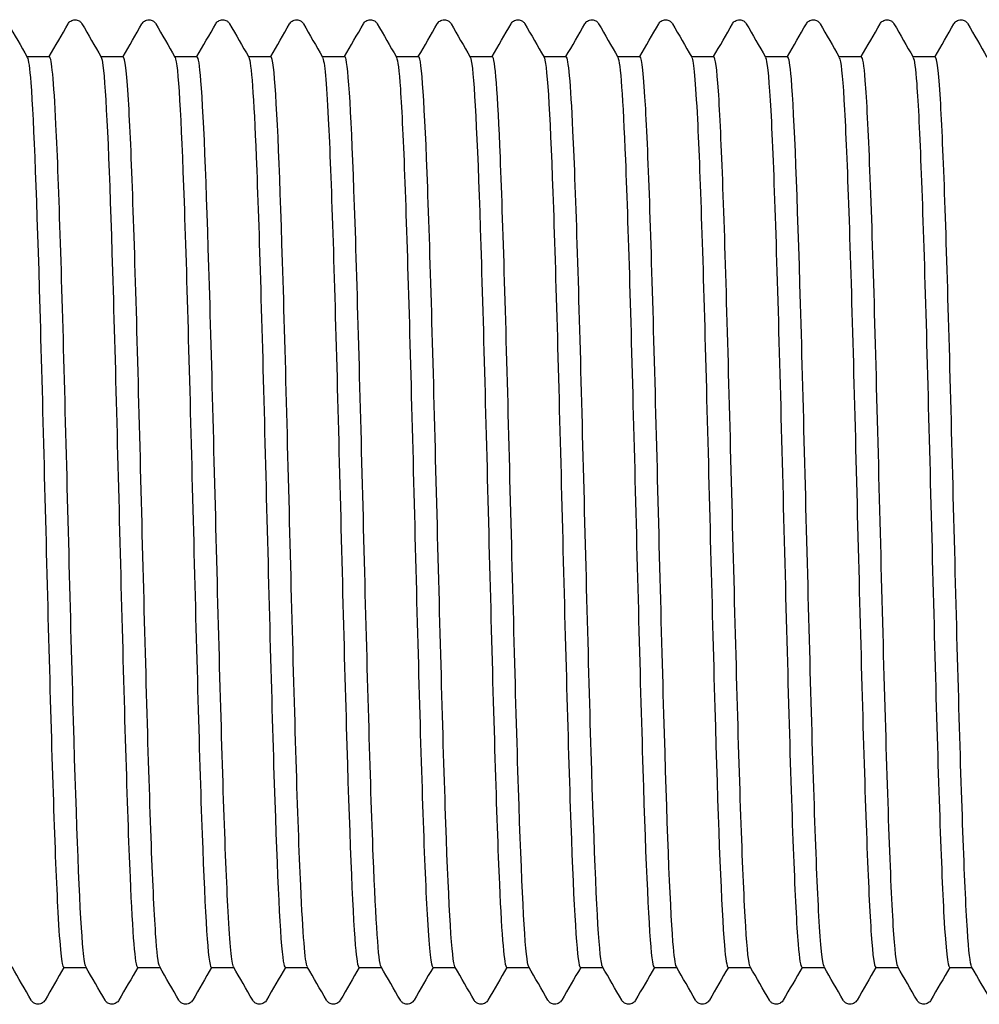
# Model space of a CAD drawing. Units: millimetres. Extents: x 10 to 411, y 10 to 584.
# Drawn here: x 206 to 209, y 116 to 120 of the extents above; entities that cross this region are included whole.
import ezdxf

# ---------------------------------------------------------------- set-up
doc = ezdxf.new("R2010")
doc.units = ezdxf.units.MM
doc.header["$LTSCALE"] = 2
doc.layers.add('Visible (ISO)', color=7, linetype='Continuous', lineweight=25)

msp = doc.modelspace()

# ---------------------------------------------------------------- linework, layer by layer
at = {"layer": 'Visible (ISO)'}
for p, q in [((205.9902, 119.6793), (206.0722, 119.6793)), ((206.2602, 119.6793), (206.3422, 119.6793)), ((206.5302, 119.6793), (206.6122, 119.6793)), ((206.8002, 119.6793), (206.8822, 119.6793)), ((207.0702, 119.6793), (207.1522, 119.6793)), ((207.3402, 119.6793), (207.4222, 119.6793)), ((207.6102, 119.6793), (207.6922, 119.6793)), ((207.8802, 119.6793), (207.9622, 119.6793)), ((208.1502, 119.6793), (208.2322, 119.6793)), ((208.4202, 119.6793), (208.5022, 119.6793)), ((208.6902, 119.6793), (208.7722, 119.6793)), ((208.9602, 119.6793), (209.0422, 119.6793)), ((209.2302, 119.6793), (209.3122, 119.6793)), ((206.1242, 116.3493), (206.2062, 116.3493)), ((206.3942, 116.3493), (206.4762, 116.3493)), ((206.6642, 116.3493), (206.7462, 116.3493)), ((206.9342, 116.3493), (207.0162, 116.3493)), ((207.2042, 116.3493), (207.2862, 116.3493)), ((207.4742, 116.3493), (207.5562, 116.3493)), ((207.7442, 116.3493), (207.8262, 116.3493)), ((208.0142, 116.3493), (208.0962, 116.3493)), ((208.2842, 116.3493), (208.3662, 116.3493)), ((208.5542, 116.3493), (208.6362, 116.3493)), ((208.8242, 116.3493), (208.9062, 116.3493)), ((209.0942, 116.3493), (209.1762, 116.3493)), ((209.3642, 116.3493), (209.4462, 116.3493))]:
    msp.add_line(p, q, dxfattribs=at)
for points, knots in [([(206.1405, 119.7993), (206.1415, 119.8009), (206.1427, 119.8028), (206.1472, 119.8078), (206.1515, 119.8113), (206.1603, 119.814), (206.1633, 119.8144), (206.1717, 119.8142), (206.1768, 119.8124), (206.1839, 119.8081), (206.1862, 119.8057), (206.1892, 119.8021), (206.1901, 119.8006), (206.1909, 119.7993)], [0, 0, 0, 0, 0.01580339, 0.01580339, 0.03637591, 0.03637591, 0.04565489, 0.04565489, 0.06179639, 0.06179639, 0.07736124, 0.07736124, 0.08991801, 0.08991801, 0.08991801, 0.08991801]), ([(206.4105, 119.7993), (206.4115, 119.8009), (206.4127, 119.8028), (206.4172, 119.8078), (206.4215, 119.8113), (206.4303, 119.814), (206.4333, 119.8144), (206.4417, 119.8142), (206.4468, 119.8124), (206.4539, 119.8081), (206.4562, 119.8057), (206.4592, 119.8021), (206.4601, 119.8006), (206.4609, 119.7993)], [0, 0, 0, 0, 0.01580339, 0.01580339, 0.03637591, 0.03637591, 0.04565489, 0.04565489, 0.06179639, 0.06179639, 0.07736124, 0.07736124, 0.08991801, 0.08991801, 0.08991801, 0.08991801]), ([(206.6805, 119.7993), (206.6815, 119.8009), (206.6827, 119.8028), (206.6872, 119.8078), (206.6915, 119.8113), (206.7003, 119.814), (206.7033, 119.8144), (206.7117, 119.8142), (206.7168, 119.8124), (206.7239, 119.8081), (206.7262, 119.8057), (206.7292, 119.8021), (206.7301, 119.8006), (206.7309, 119.7993)], [0, 0, 0, 0, 0.01580339, 0.01580339, 0.03637591, 0.03637591, 0.04565489, 0.04565489, 0.06179639, 0.06179639, 0.07736124, 0.07736124, 0.08991801, 0.08991801, 0.08991801, 0.08991801]), ([(206.9505, 119.7993), (206.9515, 119.8009), (206.9527, 119.8028), (206.9572, 119.8078), (206.9615, 119.8113), (206.9703, 119.814), (206.9733, 119.8144), (206.9817, 119.8142), (206.9868, 119.8124), (206.9939, 119.8081), (206.9962, 119.8057), (206.9992, 119.8021), (207.0001, 119.8006), (207.0009, 119.7993)], [0, 0, 0, 0, 0.01580339, 0.01580339, 0.03637591, 0.03637591, 0.04565489, 0.04565489, 0.06179639, 0.06179639, 0.07736124, 0.07736124, 0.08991801, 0.08991801, 0.08991801, 0.08991801]), ([(207.2205, 119.7993), (207.2215, 119.8009), (207.2227, 119.8028), (207.2272, 119.8078), (207.2315, 119.8113), (207.2403, 119.814), (207.2433, 119.8144), (207.2517, 119.8142), (207.2568, 119.8124), (207.2639, 119.8081), (207.2662, 119.8057), (207.2692, 119.8021), (207.2701, 119.8006), (207.2709, 119.7993)], [0, 0, 0, 0, 0.01580339, 0.01580339, 0.03637591, 0.03637591, 0.04565489, 0.04565489, 0.06179639, 0.06179639, 0.07736124, 0.07736124, 0.08991801, 0.08991801, 0.08991801, 0.08991801]), ([(207.4905, 119.7993), (207.4915, 119.8009), (207.4927, 119.8028), (207.4972, 119.8078), (207.5015, 119.8113), (207.5103, 119.814), (207.5133, 119.8144), (207.5217, 119.8142), (207.5268, 119.8124), (207.5339, 119.8081), (207.5362, 119.8057), (207.5392, 119.8021), (207.5401, 119.8006), (207.5409, 119.7993)], [0, 0, 0, 0, 0.01580339, 0.01580339, 0.03637591, 0.03637591, 0.04565489, 0.04565489, 0.06179639, 0.06179639, 0.07736124, 0.07736124, 0.08991801, 0.08991801, 0.08991801, 0.08991801]), ([(207.7605, 119.7993), (207.7615, 119.8009), (207.7627, 119.8028), (207.7672, 119.8078), (207.7715, 119.8113), (207.7803, 119.814), (207.7833, 119.8144), (207.7917, 119.8142), (207.7968, 119.8124), (207.8039, 119.8081), (207.8062, 119.8057), (207.8092, 119.8021), (207.8101, 119.8006), (207.8109, 119.7993)], [0, 0, 0, 0, 0.01580339, 0.01580339, 0.03637591, 0.03637591, 0.04565489, 0.04565489, 0.06179639, 0.06179639, 0.07736124, 0.07736124, 0.08991801, 0.08991801, 0.08991801, 0.08991801]), ([(208.0305, 119.7993), (208.0315, 119.8009), (208.0327, 119.8028), (208.0372, 119.8078), (208.0415, 119.8113), (208.0503, 119.814), (208.0533, 119.8144), (208.0617, 119.8142), (208.0668, 119.8124), (208.0739, 119.8081), (208.0762, 119.8057), (208.0792, 119.8021), (208.0801, 119.8006), (208.0809, 119.7993)], [0, 0, 0, 0, 0.01580339, 0.01580339, 0.03637591, 0.03637591, 0.04565489, 0.04565489, 0.06179639, 0.06179639, 0.07736124, 0.07736124, 0.08991801, 0.08991801, 0.08991801, 0.08991801]), ([(208.3005, 119.7993), (208.3015, 119.8009), (208.3027, 119.8028), (208.3072, 119.8078), (208.3115, 119.8113), (208.3203, 119.814), (208.3233, 119.8144), (208.3317, 119.8142), (208.3368, 119.8124), (208.3439, 119.8081), (208.3462, 119.8057), (208.3492, 119.8021), (208.3501, 119.8006), (208.3509, 119.7993)], [0, 0, 0, 0, 0.01580339, 0.01580339, 0.03637591, 0.03637591, 0.04565489, 0.04565489, 0.06179639, 0.06179639, 0.07736124, 0.07736124, 0.08991801, 0.08991801, 0.08991801, 0.08991801]), ([(208.5705, 119.7993), (208.5715, 119.8009), (208.5727, 119.8028), (208.5772, 119.8078), (208.5815, 119.8113), (208.5903, 119.814), (208.5933, 119.8144), (208.6017, 119.8142), (208.6068, 119.8124), (208.6139, 119.8081), (208.6162, 119.8057), (208.6192, 119.8021), (208.6201, 119.8006), (208.6209, 119.7993)], [0, 0, 0, 0, 0.01580339, 0.01580339, 0.03637591, 0.03637591, 0.04565489, 0.04565489, 0.06179639, 0.06179639, 0.07736124, 0.07736124, 0.08991801, 0.08991801, 0.08991801, 0.08991801]), ([(208.8405, 119.7993), (208.8415, 119.8009), (208.8427, 119.8028), (208.8472, 119.8078), (208.8515, 119.8113), (208.8603, 119.814), (208.8633, 119.8144), (208.8717, 119.8142), (208.8768, 119.8124), (208.8839, 119.8081), (208.8862, 119.8057), (208.8892, 119.8021), (208.8901, 119.8006), (208.8909, 119.7993)], [0, 0, 0, 0, 0.01580339, 0.01580339, 0.03637591, 0.03637591, 0.04565489, 0.04565489, 0.06179639, 0.06179639, 0.07736124, 0.07736124, 0.08991801, 0.08991801, 0.08991801, 0.08991801]), ([(209.1105, 119.7993), (209.1115, 119.8009), (209.1127, 119.8028), (209.1172, 119.8078), (209.1215, 119.8113), (209.1303, 119.814), (209.1333, 119.8144), (209.1417, 119.8142), (209.1468, 119.8124), (209.1539, 119.8081), (209.1562, 119.8057), (209.1592, 119.8021), (209.1601, 119.8006), (209.1609, 119.7993)], [0, 0, 0, 0, 0.01580339, 0.01580339, 0.03637591, 0.03637591, 0.04565489, 0.04565489, 0.06179639, 0.06179639, 0.07736124, 0.07736124, 0.08991801, 0.08991801, 0.08991801, 0.08991801]), ([(209.3805, 119.7993), (209.3815, 119.8009), (209.3827, 119.8028), (209.3872, 119.8078), (209.3915, 119.8113), (209.4003, 119.814), (209.4033, 119.8144), (209.4117, 119.8142), (209.4168, 119.8124), (209.4239, 119.8081), (209.4262, 119.8057), (209.4292, 119.8021), (209.4301, 119.8006), (209.4309, 119.7993)], [0, 0, 0, 0, 0.01580339, 0.01580339, 0.03637591, 0.03637591, 0.04565489, 0.04565489, 0.06179639, 0.06179639, 0.07736124, 0.07736124, 0.08991801, 0.08991801, 0.08991801, 0.08991801]), ([(205.9911, 119.6763), (205.9954, 119.6693), (205.9996, 119.6386), (206.0038, 119.5838), (206.0148, 119.4416), (206.0258, 119.1389), (206.0368, 118.7576), (206.0478, 118.3763), (206.0588, 117.9208), (206.0698, 117.5143), (206.0808, 117.1079), (206.0918, 116.7552), (206.1028, 116.5516), (206.11, 116.4196), (206.1171, 116.3513), (206.1242, 116.3506)], [329.911901, 329.911901, 329.911901, 329.911901, 330.207532, 330.207532, 330.207532, 330.975297, 330.975297, 330.975297, 331.743032, 331.743032, 331.743032, 332.510736, 332.510736, 332.510736, 333.008821, 333.008821, 333.008821, 333.008821]), ([(206.2052, 116.3521), (206.2019, 116.3574), (206.1986, 116.3772), (206.1953, 116.412), (206.1843, 116.5284), (206.1732, 116.8102), (206.1622, 117.1806), (206.1512, 117.5509), (206.1401, 118.0056), (206.1291, 118.4206), (206.118, 118.8355), (206.107, 119.206), (206.0959, 119.4308), (206.088, 119.5923), (206.0801, 119.6773), (206.0722, 119.6783)], [-339.247334, -339.247334, -339.247334, -339.247334, -339.016705, -339.016705, -339.016705, -338.245693, -338.245693, -338.245693, -337.474719, -337.474719, -337.474719, -336.703785, -336.703785, -336.703785, -336.150414, -336.150414, -336.150414, -336.150414]), ([(206.2611, 119.6771), (206.2633, 119.6736), (206.2655, 119.6635), (206.2677, 119.6467), (206.2787, 119.5627), (206.2897, 119.3115), (206.3007, 118.9611), (206.3117, 118.6108), (206.3227, 118.1651), (206.3337, 117.7448), (206.3447, 117.3244), (206.3557, 116.9342), (206.3667, 116.6795), (206.3759, 116.467), (206.385, 116.351), (206.3942, 116.3498)], [336.195087, 336.195087, 336.195087, 336.195087, 336.348813, 336.348813, 336.348813, 337.116339, 337.116339, 337.116339, 337.883836, 337.883836, 337.883836, 338.651303, 338.651303, 338.651303, 339.292007, 339.292007, 339.292007, 339.292007]), ([(206.4752, 116.3525), (206.4703, 116.3608), (206.4654, 116.4012), (206.4604, 116.4737), (206.4494, 116.6361), (206.4383, 116.9574), (206.4273, 117.3499), (206.4163, 117.7424), (206.4052, 118.2016), (206.3942, 118.6021), (206.3831, 119.0026), (206.3721, 119.3398), (206.361, 119.5216), (206.3547, 119.6251), (206.3484, 119.6776), (206.3422, 119.6779)], [-345.530519, -345.530519, -345.530519, -345.530519, -345.186216, -345.186216, -345.186216, -344.414889, -344.414889, -344.414889, -343.643602, -343.643602, -343.643602, -342.872354, -342.872354, -342.872354, -342.433599, -342.433599, -342.433599, -342.433599]), ([(206.5311, 119.6777), (206.5313, 119.6774), (206.5314, 119.6772), (206.5316, 119.6768), (206.5426, 119.6536), (206.5535, 119.4598), (206.5645, 119.1479), (206.5755, 118.836), (206.5865, 118.4095), (206.5975, 117.9838), (206.6085, 117.558), (206.6195, 117.1378), (206.6305, 116.8368), (206.6415, 116.5357), (206.6525, 116.3573), (206.6634, 116.3496), (206.6637, 116.3494), (206.664, 116.3493), (206.6642, 116.3493)], [342.478272, 342.478272, 342.478272, 342.478272, 342.488203, 342.488203, 342.488203, 343.255496, 343.255496, 343.255496, 344.02276, 344.02276, 344.02276, 344.789996, 344.789996, 344.789996, 345.557204, 345.557204, 345.557204, 345.575192, 345.575192, 345.575192, 345.575192]), ([(206.7452, 116.3524), (206.7387, 116.3641), (206.7322, 116.432), (206.7257, 116.5532), (206.7146, 116.7586), (206.7036, 117.1146), (206.6925, 117.5238), (206.6815, 117.9331), (206.6704, 118.3909), (206.6594, 118.7722), (206.6483, 119.1535), (206.6372, 119.4539), (206.6262, 119.5913), (206.6215, 119.6495), (206.6168, 119.6781), (206.6122, 119.6779)], [-351.813705, -351.813705, -351.813705, -351.813705, -351.358271, -351.358271, -351.358271, -350.586623, -350.586623, -350.586623, -349.815016, -349.815016, -349.815016, -349.043449, -349.043449, -349.043449, -348.716785, -348.716785, -348.716785, -348.716785]), ([(206.8011, 119.6772), (206.8102, 119.6603), (206.8192, 119.5324), (206.8283, 119.3131), (206.8393, 119.0468), (206.8502, 118.6487), (206.8612, 118.2264), (206.8722, 117.8042), (206.8832, 117.3626), (206.8942, 117.021), (206.9052, 116.6793), (206.9162, 116.4415), (206.9272, 116.3718), (206.9295, 116.3569), (206.9319, 116.3497), (206.9342, 116.35)], [348.761457, 348.761457, 348.761457, 348.761457, 349.392815, 349.392815, 349.392815, 350.159852, 350.159852, 350.159852, 350.926862, 350.926862, 350.926862, 351.693845, 351.693845, 351.693845, 351.858377, 351.858377, 351.858377, 351.858377]), ([(207.0152, 116.3519), (207.0072, 116.367), (206.9991, 116.4694), (206.991, 116.6483), (206.9799, 116.8933), (206.9689, 117.2789), (206.9578, 117.6996), (206.9468, 118.1203), (206.9357, 118.5713), (206.9247, 118.9292), (206.9136, 119.2872), (206.9025, 119.5479), (206.8915, 119.6402), (206.8884, 119.6662), (206.8853, 119.6787), (206.8822, 119.6783)], [-358.09689, -358.09689, -358.09689, -358.09689, -357.532917, -357.532917, -357.532917, -356.760943, -356.760943, -356.760943, -355.98901, -355.98901, -355.98901, -355.217118, -355.217118, -355.217118, -354.99997, -354.99997, -354.99997, -354.99997]), ([(207.0711, 119.6764), (207.0781, 119.6638), (207.085, 119.5876), (207.0919, 119.4523), (207.1029, 119.2377), (207.1139, 118.877), (207.1249, 118.4674), (207.1359, 118.0579), (207.1468, 117.6043), (207.1578, 117.229), (207.1688, 116.8538), (207.1798, 116.5611), (207.1908, 116.4302), (207.1953, 116.3767), (207.1997, 116.3504), (207.2042, 116.3507)], [355.044642, 355.044642, 355.044642, 355.044642, 355.528341, 355.528341, 355.528341, 356.295158, 356.295158, 356.295158, 357.061948, 357.061948, 357.061948, 357.82871, 357.82871, 357.82871, 358.141563, 358.141563, 358.141563, 358.141563]), ([(207.2852, 116.3513), (207.2756, 116.3691), (207.2661, 116.513), (207.2565, 116.7566), (207.2454, 117.0375), (207.2343, 117.4476), (207.2233, 117.8747), (207.2122, 118.3018), (207.2011, 118.741), (207.1901, 119.072), (207.179, 119.403), (207.168, 119.6221), (207.1569, 119.6692), (207.1553, 119.676), (207.1537, 119.6792), (207.1522, 119.679)], [-364.380075, -364.380075, -364.380075, -364.380075, -363.710204, -363.710204, -363.710204, -362.937897, -362.937897, -362.937897, -362.165632, -362.165632, -362.165632, -361.393409, -361.393409, -361.393409, -361.283155, -361.283155, -361.283155, -361.283155]), ([(207.3411, 119.6762), (207.3459, 119.6682), (207.3507, 119.6298), (207.3555, 119.5612), (207.3665, 119.4038), (207.3775, 119.0888), (207.3884, 118.7012), (207.3994, 118.3136), (207.4104, 117.8579), (207.4214, 117.457), (207.4324, 117.0561), (207.4434, 116.7145), (207.4543, 116.5246), (207.461, 116.4098), (207.4676, 116.3512), (207.4742, 116.3507)], [361.327828, 361.327828, 361.327828, 361.327828, 361.66212, 361.66212, 361.66212, 362.428722, 362.428722, 362.428722, 363.195298, 363.195298, 363.195298, 363.961847, 363.961847, 363.961847, 364.424748, 364.424748, 364.424748, 364.424748]), ([(207.5552, 116.351), (207.5552, 116.351), (207.5552, 116.351), (207.5552, 116.351), (207.5442, 116.3703), (207.5331, 116.5628), (207.522, 116.8757), (207.511, 117.1886), (207.4999, 117.6182), (207.4888, 118.047), (207.4778, 118.4757), (207.4667, 118.8985), (207.4556, 119.1996), (207.4446, 119.5008), (207.4335, 119.6767), (207.4224, 119.6793), (207.4223, 119.6793), (207.4222, 119.6793), (207.4222, 119.6793)], [-370.663261, -370.663261, -370.663261, -370.663261, -370.662871, -370.662871, -370.662871, -369.890182, -369.890182, -369.890182, -369.117536, -369.117536, -369.117536, -368.344933, -368.344933, -368.344933, -367.572372, -367.572372, -367.572372, -367.56634, -367.56634, -367.56634, -367.56634]), ([(207.6111, 119.6769), (207.6138, 119.6727), (207.6164, 119.6593), (207.619, 119.6363), (207.63, 119.5402), (207.641, 119.2786), (207.6519, 118.922), (207.6629, 118.5654), (207.6739, 118.1179), (207.6849, 117.7002), (207.6959, 117.2825), (207.7068, 116.8993), (207.7178, 116.6541), (207.7266, 116.4573), (207.7354, 116.3511), (207.7442, 116.3499)], [367.611013, 367.611013, 367.611013, 367.611013, 367.794199, 367.794199, 367.794199, 368.560592, 368.560592, 368.560592, 369.326958, 369.326958, 369.326958, 370.093299, 370.093299, 370.093299, 370.707933, 370.707933, 370.707933, 370.707933]), ([(207.8252, 116.3513), (207.8238, 116.3536), (207.8224, 116.3588), (207.8209, 116.3668), (207.8098, 116.4289), (207.7988, 116.6624), (207.7877, 117.0033), (207.7766, 117.3441), (207.7656, 117.7884), (207.7545, 118.2143), (207.7434, 118.6402), (207.7323, 119.0428), (207.7213, 119.3117), (207.7116, 119.5473), (207.7019, 119.6779), (207.6922, 119.6791)], [-376.946446, -376.946446, -376.946446, -376.946446, -376.845935, -376.845935, -376.845935, -376.0729, -376.0729, -376.0729, -375.299909, -375.299909, -375.299909, -374.526961, -374.526961, -374.526961, -373.849526, -373.849526, -373.849526, -373.849526]), ([(207.8811, 119.6776), (207.8816, 119.6769), (207.882, 119.6759), (207.8824, 119.6746), (207.8934, 119.6427), (207.9044, 119.4411), (207.9154, 119.1241), (207.9263, 118.8071), (207.9373, 118.3783), (207.9483, 117.9533), (207.9593, 117.5284), (207.9702, 117.1121), (207.9812, 116.8167), (207.9922, 116.5213), (208.0032, 116.3501), (208.0141, 116.3493), (208.0142, 116.3493), (208.0142, 116.3493), (208.0142, 116.3493)], [373.894198, 373.894198, 373.894198, 373.894198, 373.924623, 373.924623, 373.924623, 374.690812, 374.690812, 374.690812, 375.456975, 375.456975, 375.456975, 376.223114, 376.223114, 376.223114, 376.989228, 376.989228, 376.989228, 376.991118, 376.991118, 376.991118, 376.991118]), ([(208.0952, 116.3519), (208.0924, 116.3564), (208.0896, 116.3717), (208.0867, 116.3981), (208.0757, 116.5011), (208.0646, 116.7723), (208.0535, 117.1371), (208.0424, 117.5019), (208.0314, 117.9561), (208.0203, 118.3752), (208.0092, 118.7941), (207.9981, 119.173), (207.987, 119.4079), (207.9787, 119.5838), (207.9705, 119.6773), (207.9622, 119.6785)], [-383.229631, -383.229631, -383.229631, -383.229631, -383.031794, -383.031794, -383.031794, -382.258407, -382.258407, -382.258407, -381.485065, -381.485065, -381.485065, -380.711766, -380.711766, -380.711766, -380.132711, -380.132711, -380.132711, -380.132711]), ([(208.1511, 119.6772), (208.1603, 119.6602), (208.1695, 119.5278), (208.1787, 119.3019), (208.1897, 119.0324), (208.2007, 118.6327), (208.2116, 118.2105), (208.2226, 117.7884), (208.2336, 117.3485), (208.2446, 117.0096), (208.2555, 116.6706), (208.2665, 116.4363), (208.2775, 116.3698), (208.2797, 116.3562), (208.282, 116.3496), (208.2842, 116.3499)], [380.177384, 380.177384, 380.177384, 380.177384, 380.819428, 380.819428, 380.819428, 381.585394, 381.585394, 381.585394, 382.351337, 382.351337, 382.351337, 383.117255, 383.117255, 383.117255, 383.274304, 383.274304, 383.274304, 383.274304]), ([(208.3652, 116.3524), (208.3611, 116.3592), (208.3569, 116.3893), (208.3527, 116.443), (208.3416, 116.585), (208.3305, 116.8903), (208.3194, 117.2751), (208.3083, 117.6598), (208.2973, 118.1196), (208.2862, 118.528), (208.2751, 118.9365), (208.264, 119.2889), (208.2529, 119.4885), (208.246, 119.6132), (208.2391, 119.6774), (208.2322, 119.678)], [-389.512816, -389.512816, -389.512816, -389.512816, -389.2205, -389.2205, -389.2205, -388.446754, -388.446754, -388.446754, -387.673054, -387.673054, -387.673054, -386.899399, -386.899399, -386.899399, -386.415896, -386.415896, -386.415896, -386.415896]), ([(208.4211, 119.6764), (208.4281, 119.6638), (208.4351, 119.5869), (208.442, 119.4504), (208.453, 119.2353), (208.464, 118.8746), (208.4749, 118.4655), (208.4859, 118.0565), (208.4969, 117.6035), (208.5078, 117.2288), (208.5188, 116.8541), (208.5298, 116.5618), (208.5407, 116.4306), (208.5452, 116.3769), (208.5497, 116.3504), (208.5542, 116.3507)], [386.460569, 386.460569, 386.460569, 386.460569, 386.946486, 386.946486, 386.946486, 387.712261, 387.712261, 387.712261, 388.478012, 388.478012, 388.478012, 389.24374, 389.24374, 389.24374, 389.557489, 389.557489, 389.557489, 389.557489]), ([(208.6352, 116.3525), (208.6297, 116.362), (208.6242, 116.4114), (208.6187, 116.4999), (208.6077, 116.6785), (208.5966, 117.0143), (208.5855, 117.4152), (208.5744, 117.816), (208.5633, 118.2771), (208.5522, 118.6718), (208.5411, 119.0665), (208.53, 119.3901), (208.519, 119.5538), (208.5134, 119.6364), (208.5078, 119.6778), (208.5022, 119.6778)], [-395.796002, -395.796002, -395.796002, -395.796002, -395.412101, -395.412101, -395.412101, -394.637991, -394.637991, -394.637991, -393.863926, -393.863926, -393.863926, -393.089908, -393.089908, -393.089908, -392.699082, -392.699082, -392.699082, -392.699082]), ([(208.6911, 119.6759), (208.6968, 119.6661), (208.7025, 119.6137), (208.7082, 119.5194), (208.7196, 119.3304), (208.731, 118.976), (208.7424, 118.5585), (208.7538, 118.1426), (208.7651, 117.6696), (208.7765, 117.2753), (208.7878, 116.8825), (208.7991, 116.5728), (208.8104, 116.4345), (208.815, 116.3782), (208.8196, 116.3505), (208.8242, 116.3509)], [392.743754, 392.743754, 392.743754, 392.743754, 393.141009, 393.141009, 393.141009, 393.936953, 393.936953, 393.936953, 394.729787, 394.729787, 394.729787, 395.519525, 395.519525, 395.519525, 395.840674, 395.840674, 395.840674, 395.840674]), ([(208.9052, 116.3526), (208.899, 116.3636), (208.8928, 116.4254), (208.8866, 116.5363), (208.8754, 116.7367), (208.8641, 117.0948), (208.8529, 117.5097), (208.8417, 117.9238), (208.8305, 118.3894), (208.8192, 118.7758), (208.8081, 119.1615), (208.7969, 119.4636), (208.7857, 119.5977), (208.7812, 119.6517), (208.7767, 119.6782), (208.7722, 119.6779)], [-402.079187, -402.079187, -402.079187, -402.079187, -401.645433, -401.645433, -401.645433, -400.860969, -400.860969, -400.860969, -400.078037, -400.078037, -400.078037, -399.296635, -399.296635, -399.296635, -398.982267, -398.982267, -398.982267, -398.982267]), ([(208.9611, 119.6761), (208.9668, 119.6663), (208.9725, 119.6142), (208.9781, 119.5208), (208.9892, 119.3378), (209.0003, 118.9984), (209.0114, 118.5959), (209.0225, 118.1934), (209.0336, 117.7324), (209.0446, 117.3397), (209.0557, 116.947), (209.0668, 116.6271), (209.0779, 116.4679), (209.0833, 116.3898), (209.0888, 116.3508), (209.0942, 116.3509)], [399.02694, 399.02694, 399.02694, 399.02694, 399.422179, 399.422179, 399.422179, 400.196263, 400.196263, 400.196263, 400.970255, 400.970255, 400.970255, 401.744155, 401.744155, 401.744155, 402.12386, 402.12386, 402.12386, 402.12386]), ([(209.1752, 116.3527), (209.1697, 116.3622), (209.1642, 116.4119), (209.1587, 116.5012), (209.1473, 116.6857), (209.1358, 117.0371), (209.1244, 117.4535), (209.113, 117.869), (209.1016, 118.344), (209.0903, 118.7411), (209.0789, 119.1374), (209.0675, 119.4511), (209.0561, 119.592), (209.0515, 119.6497), (209.0468, 119.6781), (209.0422, 119.6778)], [-408.362372, -408.362372, -408.362372, -408.362372, -407.976661, -407.976661, -407.976661, -407.179832, -407.179832, -407.179832, -406.384559, -406.384559, -406.384559, -405.590839, -405.590839, -405.590839, -405.265452, -405.265452, -405.265452, -405.265452]), ([(209.2311, 119.6763), (209.2355, 119.6691), (209.2398, 119.6372), (209.2441, 119.5802), (209.2552, 119.4343), (209.2663, 119.1258), (209.2774, 118.7394), (209.2884, 118.3531), (209.2995, 117.8933), (209.3106, 117.4863), (209.3217, 117.0794), (209.3327, 116.7298), (209.3438, 116.5336), (209.3506, 116.4131), (209.3574, 116.3512), (209.3642, 116.3507)], [405.310125, 405.310125, 405.310125, 405.310125, 405.612302, 405.612302, 405.612302, 406.385663, 406.385663, 406.385663, 407.158936, 407.158936, 407.158936, 407.932121, 407.932121, 407.932121, 408.407045, 408.407045, 408.407045, 408.407045]), ([(209.4452, 116.3525), (209.44, 116.3614), (209.4348, 116.4062), (209.4296, 116.4866), (209.4186, 116.6556), (209.4077, 116.9798), (209.3967, 117.3718), (209.3857, 117.7639), (209.3747, 118.2194), (209.3638, 118.6157), (209.3528, 119.0119), (209.3418, 119.3445), (209.3309, 119.5238), (209.3246, 119.6259), (209.3184, 119.6773), (209.3122, 119.6776)], [-414.645558, -414.645558, -414.645558, -414.645558, -414.281291, -414.281291, -414.281291, -413.515602, -413.515602, -413.515602, -412.749925, -412.749925, -412.749925, -411.98426, -411.98426, -411.98426, -411.548638, -411.548638, -411.548638, -411.548638]), ([(206.0559, 116.2294), (206.0549, 116.2277), (206.0537, 116.2258), (206.0491, 116.2209), (206.0449, 116.2174), (206.0361, 116.2147), (206.033, 116.2143), (206.0247, 116.2145), (206.0196, 116.2163), (206.0125, 116.2206), (206.0102, 116.223), (206.0072, 116.2266), (206.0063, 116.2281), (206.0055, 116.2294)], [0, 0, 0, 0, 0.01580339, 0.01580339, 0.03637591, 0.03637591, 0.04565489, 0.04565489, 0.06179639, 0.06179639, 0.07736124, 0.07736124, 0.08991801, 0.08991801, 0.08991801, 0.08991801]), ([(206.3259, 116.2294), (206.3249, 116.2277), (206.3237, 116.2258), (206.3191, 116.2209), (206.3149, 116.2174), (206.3061, 116.2147), (206.303, 116.2143), (206.2947, 116.2145), (206.2896, 116.2163), (206.2825, 116.2206), (206.2802, 116.223), (206.2772, 116.2266), (206.2763, 116.2281), (206.2755, 116.2294)], [0, 0, 0, 0, 0.01580339, 0.01580339, 0.03637591, 0.03637591, 0.04565489, 0.04565489, 0.06179639, 0.06179639, 0.07736124, 0.07736124, 0.08991801, 0.08991801, 0.08991801, 0.08991801]), ([(206.5959, 116.2294), (206.5949, 116.2277), (206.5937, 116.2258), (206.5891, 116.2209), (206.5849, 116.2174), (206.5761, 116.2147), (206.573, 116.2143), (206.5647, 116.2145), (206.5596, 116.2163), (206.5525, 116.2206), (206.5502, 116.223), (206.5472, 116.2266), (206.5463, 116.2281), (206.5455, 116.2294)], [0, 0, 0, 0, 0.01580339, 0.01580339, 0.03637591, 0.03637591, 0.04565489, 0.04565489, 0.06179639, 0.06179639, 0.07736124, 0.07736124, 0.08991801, 0.08991801, 0.08991801, 0.08991801]), ([(206.8659, 116.2294), (206.8649, 116.2277), (206.8637, 116.2258), (206.8591, 116.2209), (206.8549, 116.2174), (206.8461, 116.2147), (206.843, 116.2143), (206.8347, 116.2145), (206.8296, 116.2163), (206.8225, 116.2206), (206.8202, 116.223), (206.8172, 116.2266), (206.8163, 116.2281), (206.8155, 116.2294)], [0, 0, 0, 0, 0.01580339, 0.01580339, 0.03637591, 0.03637591, 0.04565489, 0.04565489, 0.06179639, 0.06179639, 0.07736124, 0.07736124, 0.08991801, 0.08991801, 0.08991801, 0.08991801]), ([(207.1359, 116.2294), (207.1349, 116.2277), (207.1337, 116.2258), (207.1291, 116.2209), (207.1249, 116.2174), (207.1161, 116.2147), (207.113, 116.2143), (207.1047, 116.2145), (207.0996, 116.2163), (207.0925, 116.2206), (207.0902, 116.223), (207.0872, 116.2266), (207.0863, 116.2281), (207.0855, 116.2294)], [0, 0, 0, 0, 0.01580339, 0.01580339, 0.03637591, 0.03637591, 0.04565489, 0.04565489, 0.06179639, 0.06179639, 0.07736124, 0.07736124, 0.08991801, 0.08991801, 0.08991801, 0.08991801]), ([(207.4059, 116.2294), (207.4049, 116.2277), (207.4037, 116.2258), (207.3991, 116.2209), (207.3949, 116.2174), (207.3861, 116.2147), (207.383, 116.2143), (207.3747, 116.2145), (207.3696, 116.2163), (207.3625, 116.2206), (207.3602, 116.223), (207.3572, 116.2266), (207.3563, 116.2281), (207.3555, 116.2294)], [0, 0, 0, 0, 0.01580339, 0.01580339, 0.03637591, 0.03637591, 0.04565489, 0.04565489, 0.06179639, 0.06179639, 0.07736124, 0.07736124, 0.08991801, 0.08991801, 0.08991801, 0.08991801]), ([(207.6759, 116.2294), (207.6749, 116.2277), (207.6737, 116.2258), (207.6691, 116.2209), (207.6649, 116.2174), (207.6561, 116.2147), (207.653, 116.2143), (207.6447, 116.2145), (207.6396, 116.2163), (207.6325, 116.2206), (207.6302, 116.223), (207.6272, 116.2266), (207.6263, 116.2281), (207.6255, 116.2294)], [0, 0, 0, 0, 0.01580339, 0.01580339, 0.03637591, 0.03637591, 0.04565489, 0.04565489, 0.06179639, 0.06179639, 0.07736124, 0.07736124, 0.08991801, 0.08991801, 0.08991801, 0.08991801]), ([(207.9459, 116.2294), (207.9449, 116.2277), (207.9437, 116.2258), (207.9391, 116.2209), (207.9349, 116.2174), (207.9261, 116.2147), (207.923, 116.2143), (207.9147, 116.2145), (207.9096, 116.2163), (207.9025, 116.2206), (207.9002, 116.223), (207.8972, 116.2266), (207.8963, 116.2281), (207.8955, 116.2294)], [0, 0, 0, 0, 0.01580339, 0.01580339, 0.03637591, 0.03637591, 0.04565489, 0.04565489, 0.06179639, 0.06179639, 0.07736124, 0.07736124, 0.08991801, 0.08991801, 0.08991801, 0.08991801]), ([(208.2159, 116.2294), (208.2149, 116.2277), (208.2137, 116.2258), (208.2091, 116.2209), (208.2049, 116.2174), (208.1961, 116.2147), (208.193, 116.2143), (208.1847, 116.2145), (208.1796, 116.2163), (208.1725, 116.2206), (208.1702, 116.223), (208.1672, 116.2266), (208.1663, 116.2281), (208.1655, 116.2294)], [0, 0, 0, 0, 0.01580339, 0.01580339, 0.03637591, 0.03637591, 0.04565489, 0.04565489, 0.06179639, 0.06179639, 0.07736124, 0.07736124, 0.08991801, 0.08991801, 0.08991801, 0.08991801]), ([(208.4859, 116.2294), (208.4849, 116.2277), (208.4837, 116.2258), (208.4791, 116.2209), (208.4749, 116.2174), (208.4661, 116.2147), (208.463, 116.2143), (208.4547, 116.2145), (208.4496, 116.2163), (208.4425, 116.2206), (208.4402, 116.223), (208.4372, 116.2266), (208.4363, 116.2281), (208.4355, 116.2294)], [0, 0, 0, 0, 0.01580339, 0.01580339, 0.03637591, 0.03637591, 0.04565489, 0.04565489, 0.06179639, 0.06179639, 0.07736124, 0.07736124, 0.08991801, 0.08991801, 0.08991801, 0.08991801]), ([(208.7559, 116.2294), (208.7549, 116.2277), (208.7537, 116.2258), (208.7491, 116.2209), (208.7449, 116.2174), (208.7361, 116.2147), (208.733, 116.2143), (208.7247, 116.2145), (208.7196, 116.2163), (208.7125, 116.2206), (208.7102, 116.223), (208.7072, 116.2266), (208.7063, 116.2281), (208.7055, 116.2294)], [0, 0, 0, 0, 0.01580339, 0.01580339, 0.03637591, 0.03637591, 0.04565489, 0.04565489, 0.06179639, 0.06179639, 0.07736124, 0.07736124, 0.08991801, 0.08991801, 0.08991801, 0.08991801]), ([(209.0259, 116.2294), (209.0249, 116.2277), (209.0237, 116.2258), (209.0191, 116.2209), (209.0149, 116.2174), (209.0061, 116.2147), (209.003, 116.2143), (208.9947, 116.2145), (208.9896, 116.2163), (208.9825, 116.2206), (208.9802, 116.223), (208.9772, 116.2266), (208.9763, 116.2281), (208.9755, 116.2294)], [0, 0, 0, 0, 0.01580339, 0.01580339, 0.03637591, 0.03637591, 0.04565489, 0.04565489, 0.06179639, 0.06179639, 0.07736124, 0.07736124, 0.08991801, 0.08991801, 0.08991801, 0.08991801]), ([(209.2959, 116.2294), (209.2949, 116.2277), (209.2937, 116.2258), (209.2891, 116.2209), (209.2849, 116.2174), (209.2761, 116.2147), (209.273, 116.2143), (209.2647, 116.2145), (209.2596, 116.2163), (209.2525, 116.2206), (209.2502, 116.223), (209.2472, 116.2266), (209.2463, 116.2281), (209.2455, 116.2294)], [0, 0, 0, 0, 0.01580339, 0.01580339, 0.03637591, 0.03637591, 0.04565489, 0.04565489, 0.06179639, 0.06179639, 0.07736124, 0.07736124, 0.08991801, 0.08991801, 0.08991801, 0.08991801])]:
    msp.add_open_spline(points, degree=3, knots=knots, dxfattribs=at)
for points in [[(205.9209, 119.7993), (205.9443, 119.7587), (205.9677, 119.7182), (205.9911, 119.6777)], [(206.0712, 119.6793), (206.0943, 119.7193), (206.1174, 119.7593), (206.1405, 119.7993)], [(206.1909, 119.7993), (206.2143, 119.7587), (206.2377, 119.7182), (206.2611, 119.6777)], [(206.3412, 119.6793), (206.3643, 119.7193), (206.3874, 119.7593), (206.4105, 119.7993)], [(206.4609, 119.7993), (206.4843, 119.7587), (206.5077, 119.7182), (206.5311, 119.6777)], [(206.6112, 119.6793), (206.6343, 119.7193), (206.6574, 119.7593), (206.6805, 119.7993)], [(206.7309, 119.7993), (206.7543, 119.7587), (206.7777, 119.7182), (206.8011, 119.6777)], [(206.8812, 119.6793), (206.9043, 119.7193), (206.9274, 119.7593), (206.9505, 119.7993)], [(207.0009, 119.7993), (207.0243, 119.7587), (207.0477, 119.7182), (207.0711, 119.6777)], [(207.1512, 119.6793), (207.1743, 119.7193), (207.1974, 119.7593), (207.2205, 119.7993)], [(207.2709, 119.7993), (207.2943, 119.7587), (207.3177, 119.7182), (207.3411, 119.6777)], [(207.4212, 119.6793), (207.4443, 119.7193), (207.4674, 119.7593), (207.4905, 119.7993)], [(207.5409, 119.7993), (207.5643, 119.7587), (207.5877, 119.7182), (207.6111, 119.6777)], [(207.6912, 119.6793), (207.7143, 119.7193), (207.7374, 119.7593), (207.7605, 119.7993)], [(207.8109, 119.7993), (207.8343, 119.7587), (207.8577, 119.7182), (207.8811, 119.6777)], [(207.9612, 119.6793), (207.9843, 119.7193), (208.0074, 119.7593), (208.0305, 119.7993)], [(208.0809, 119.7993), (208.1043, 119.7587), (208.1277, 119.7182), (208.1511, 119.6777)], [(208.2312, 119.6793), (208.2543, 119.7193), (208.2774, 119.7593), (208.3005, 119.7993)], [(208.3509, 119.7993), (208.3743, 119.7587), (208.3977, 119.7182), (208.4211, 119.6777)], [(208.5012, 119.6793), (208.5243, 119.7193), (208.5474, 119.7593), (208.5705, 119.7993)], [(208.6209, 119.7993), (208.6443, 119.7587), (208.6677, 119.7182), (208.6911, 119.6777)], [(208.7712, 119.6793), (208.7943, 119.7193), (208.8174, 119.7593), (208.8405, 119.7993)], [(208.8909, 119.7993), (208.9143, 119.7587), (208.9377, 119.7182), (208.9611, 119.6777)], [(209.0412, 119.6793), (209.0643, 119.7193), (209.0874, 119.7593), (209.1105, 119.7993)], [(209.1609, 119.7993), (209.1843, 119.7587), (209.2077, 119.7182), (209.2311, 119.6777)], [(209.3112, 119.6793), (209.3343, 119.7193), (209.3574, 119.7593), (209.3805, 119.7993)], [(209.4309, 119.7993), (209.4543, 119.7587), (209.4777, 119.7182), (209.5011, 119.6777)], [(206.0055, 116.2294), (205.9821, 116.2699), (205.9587, 116.3105), (205.9352, 116.351)], [(206.1252, 116.3493), (206.1021, 116.3093), (206.079, 116.2694), (206.0559, 116.2294)], [(206.2755, 116.2294), (206.2521, 116.2699), (206.2287, 116.3105), (206.2052, 116.351)], [(206.3952, 116.3493), (206.3721, 116.3093), (206.349, 116.2694), (206.3259, 116.2294)], [(206.5455, 116.2294), (206.5221, 116.2699), (206.4987, 116.3105), (206.4752, 116.351)], [(206.6652, 116.3493), (206.6421, 116.3093), (206.619, 116.2694), (206.5959, 116.2294)], [(206.8155, 116.2294), (206.7921, 116.2699), (206.7687, 116.3105), (206.7452, 116.351)], [(206.9352, 116.3493), (206.9121, 116.3093), (206.889, 116.2694), (206.8659, 116.2294)], [(207.0855, 116.2294), (207.0621, 116.2699), (207.0387, 116.3105), (207.0152, 116.351)], [(207.2052, 116.3493), (207.1821, 116.3093), (207.159, 116.2694), (207.1359, 116.2294)], [(207.3555, 116.2294), (207.3321, 116.2699), (207.3087, 116.3105), (207.2852, 116.351)], [(207.4752, 116.3493), (207.4521, 116.3093), (207.429, 116.2694), (207.4059, 116.2294)], [(207.6255, 116.2294), (207.6021, 116.2699), (207.5787, 116.3105), (207.5552, 116.351)], [(207.7452, 116.3493), (207.7221, 116.3093), (207.699, 116.2694), (207.6759, 116.2294)], [(207.8955, 116.2294), (207.8721, 116.2699), (207.8487, 116.3105), (207.8252, 116.351)], [(208.0152, 116.3493), (207.9921, 116.3093), (207.969, 116.2694), (207.9459, 116.2294)], [(208.1655, 116.2294), (208.1421, 116.2699), (208.1187, 116.3105), (208.0952, 116.351)], [(208.2852, 116.3493), (208.2621, 116.3093), (208.239, 116.2694), (208.2159, 116.2294)], [(208.4355, 116.2294), (208.4121, 116.2699), (208.3887, 116.3105), (208.3652, 116.351)], [(208.5552, 116.3493), (208.5321, 116.3093), (208.509, 116.2694), (208.4859, 116.2294)], [(208.7055, 116.2294), (208.6821, 116.2699), (208.6587, 116.3105), (208.6352, 116.351)], [(208.8252, 116.3493), (208.8021, 116.3093), (208.779, 116.2694), (208.7559, 116.2294)], [(208.9755, 116.2294), (208.9521, 116.2699), (208.9287, 116.3105), (208.9052, 116.351)], [(209.0952, 116.3493), (209.0721, 116.3093), (209.049, 116.2694), (209.0259, 116.2294)], [(209.2455, 116.2294), (209.2221, 116.2699), (209.1987, 116.3105), (209.1752, 116.351)], [(209.3652, 116.3493), (209.3421, 116.3093), (209.319, 116.2694), (209.2959, 116.2294)], [(209.5155, 116.2294), (209.4921, 116.2699), (209.4687, 116.3105), (209.4452, 116.351)]]:
    msp.add_open_spline(points, degree=3, dxfattribs=at)

doc.saveas('drawing.dxf')
